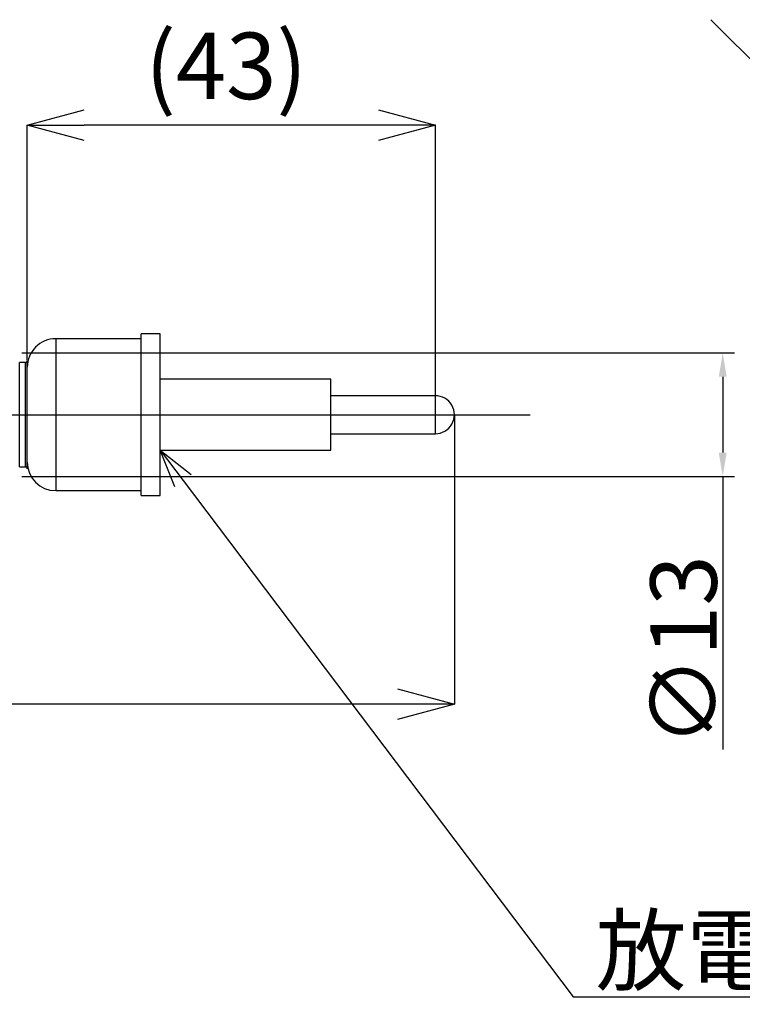
# Model space of a CAD drawing. Units: millimetres. Extents: x 44 to 541, y 172 to 286.
# Drawn here: x 413 to 489, y 172 to 276 of the extents above; entities that cross this region are included whole.
import ezdxf
from ezdxf import colors
from ezdxf.entities.mleader import LeaderData, LeaderLine
from ezdxf.math import Vec2, Vec3

# ---------------------------------------------------------------- set-up
doc = ezdxf.new("R2010")
doc.units = ezdxf.units.MM
doc.header["$LTSCALE"] = 2
doc.styles.add('SLDTEXTSTYLE5', font='MSGOTHIC.TTC')
doc.styles.get("Standard").update_dxf_attribs({"font": 'MSGOTHIC.TTC'})

# ---------------------------------------------------------------- blocks, each defined once
blk = doc.blocks.new('_OPEN30')
at = {"color": 0, "linetype": 'ByBlock', "lineweight": -2}
for p, q in [((-1, 0.267949), (0, 0)), ((0, 0), (-1, -0.267949)), ((0, 0), (-1, 0))]:
    blk.add_line(p, q, dxfattribs=at)

msp = doc.modelspace()

# ---------------------------------------------------------------- linework, layer by layer
for p, q in [((485.52, 275.5), (516.86, 244.16)), ((413.5, 264.4), (419.5, 266)), ((450.5, 266), (456.5, 264.4)), ((413.5, 239.67), (413.5, 264.4)), ((419.5, 262.79), (413.5, 264.4)), ((413.5, 264.4), (419.5, 264.4)), ((450.5, 264.4), (419.5, 264.4)), ((456.5, 264.4), (450.5, 262.79)), ((456.5, 264.4), (450.5, 264.4)), ((456.5, 235.97), (456.5, 264.4)), ((425.5, 241.9), (416.5, 241.9)), ((416.5, 241.9), (416.5, 225.9)), ((427.5, 242.4), (425.5, 242.4)), ((425.5, 225.4), (425.5, 242.4)), ((427.5, 225.4), (427.5, 242.4)), ((412.93, 240.4), (488.03, 240.4)), ((413.5, 233.9), (413.5, 239.6)), ((413.3, 239.4), (412.7, 239.4)), ((412.7, 233.9), (412.7, 239.4)), ((413.3, 233.9), (413.3, 239.4)), ((445.5, 237.65), (427.5, 237.65)), ((445.5, 230.15), (445.5, 237.65)), ((486.78, 237.9), (486.78, 229.9)), ((456.5, 235.9), (445.5, 235.9)), ((456.5, 231.9), (456.5, 235.9)), ((313.55, 233.9), (466.5, 233.9)), ((412.7, 228.4), (412.7, 233.9)), ((413.3, 228.4), (413.3, 233.9)), ((413.5, 228.2), (413.5, 233.9)), ((458.5, 233.84), (458.5, 203.41)), ((445.5, 231.9), (456.5, 231.9)), ((427.5, 230.15), (445.5, 230.15)), ((412.7, 228.4), (413.3, 228.4)), ((412.93, 227.4), (488.03, 227.4)), ((486.78, 227.4), (486.78, 198.63)), ((416.5, 225.9), (425.5, 225.9)), ((425.5, 225.4), (427.5, 225.4)), ((452.5, 205.02), (458.5, 203.41)), ((452.5, 203.41), (139.5, 203.41)), ((458.5, 203.41), (452.5, 201.8)), ((458.5, 203.41), (452.5, 203.41))]:
    msp.add_line(p, q)
for centre, radius, start, end in [((416.5, 238.9), 3, 90.0001, 180.0001), ((413.3, 239.6), 0.2, 269.998, 0.001), ((456.5, 233.9), 2, 269.9999, 90.0001), ((413.3, 228.2), 0.2, 359.999, 90.002), ((416.5, 228.9), 3, 179.9999, 269.9999)]:
    msp.add_arc(centre, radius, start, end)
for points in [[(486.36, 237.9), (487.19, 237.9), (486.78, 240.4)], [(486.36, 229.9), (487.19, 229.9), (486.78, 227.4)]]:
    msp.add_solid(points)

# ---------------------------------------------------------------- texts
at = {"style": 'SLDTEXTSTYLE5'}
msp.add_text('(43)', height=7, dxfattribs=at).set_placement((425.93, 267.14))
msp.add_text('∅13', height=7, rotation=90).set_placement((486.15, 198.94))

# ---------------------------------------------------------------- leaders
ml = msp.add_multileader_mtext('Standard')
ml.set_content('放電電極接続側', color=256, style='STANDARD')
ml.set_leader_properties()
ml.set_arrow_properties(name='OPEN30')
ml.build(insert=Vec2(0, 0))
ml.multileader.update_dxf_attribs({"text_left_attachment_type": 6, "text_right_attachment_type": 6, "dogleg_length": 0.36})
ctx = ml.context
ctx.base_point, ctx.char_height, ctx.plane_origin = Vec3(471.39, 172.58), 7, Vec3(427.5, 230.15)
ctx.left_attachment, ctx.right_attachment = 6, 6
notes = []
notes.append((ctx, [(0, (1, 1, 0), (471.03, 172.58), (1, 0), 0.36, [(0, [(427.5, 230.15)], 0, [])])]))
ctx.mtext.insert, ctx.mtext.flow_direction = Vec3(473.39, 180.98), 5
for ctx, leaders in notes:
    for number, flags, end, landing, length, lines in leaders:
        leader = LeaderData()
        leader.index, (leader.has_last_leader_line, leader.has_dogleg_vector, leader.attachment_direction) = number, flags
        leader.last_leader_point, leader.dogleg_vector, leader.dogleg_length = Vec3(end), Vec3(landing), length
        for number, points, colour, breaks in lines:
            line = LeaderLine()
            line.index, line.vertices, line.color, line.breaks = number, Vec3.list(points), colors.encode_raw_color(colour), breaks
            leader.lines.append(line)
        ctx.leaders.append(leader)

doc.saveas('drawing.dxf')
